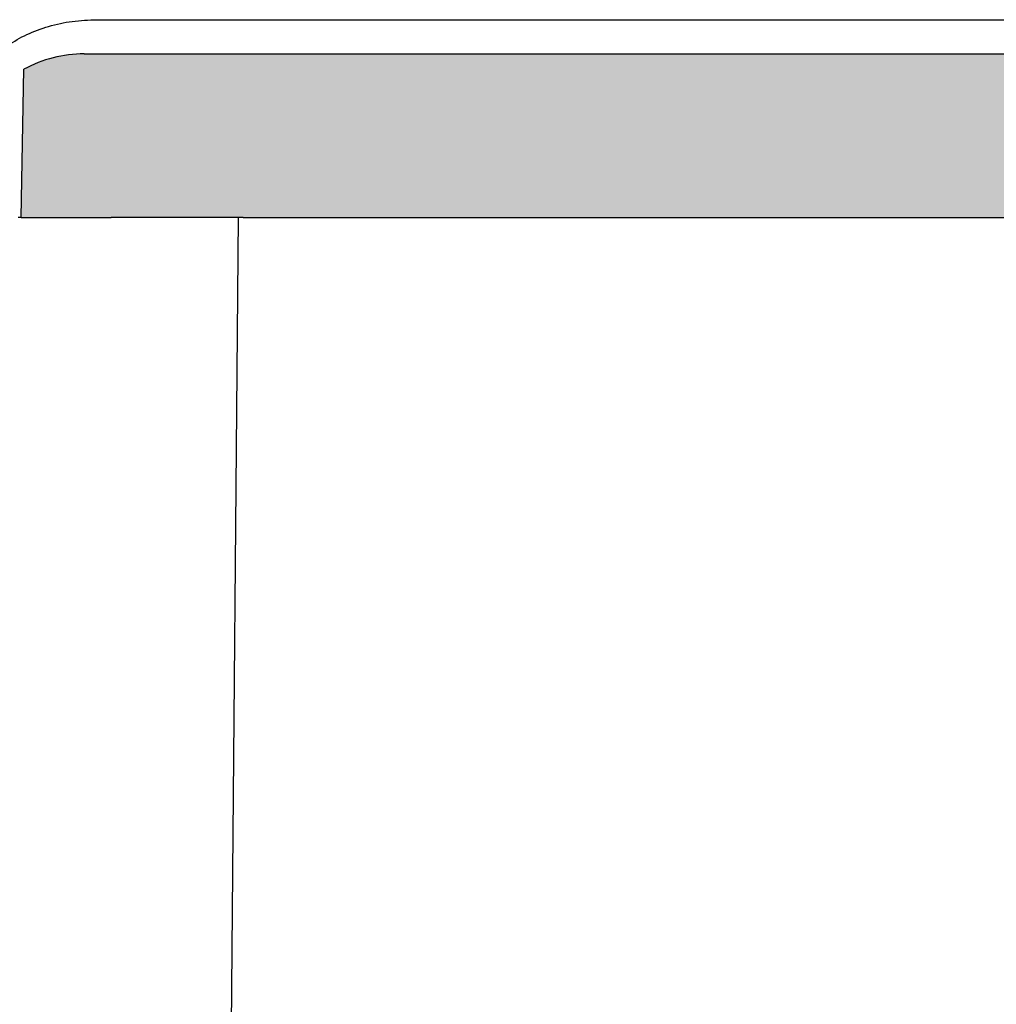
# Model space of a CAD drawing. Units: millimetres. Extents: x 382 to 679, y 866 to 1076.
# Drawn here: x 452 to 483, y 978 to 1009 of the extents above; entities that cross this region are included whole.
import ezdxf

# ---------------------------------------------------------------- set-up
doc = ezdxf.new("R2010")
doc.units = ezdxf.units.MM
doc.layers.add('1', color=7, linetype='Continuous')

msp = doc.modelspace()

# ---------------------------------------------------------------- hatches: boundary and pattern name
at = {"layer": '1', "linetype": 'Continuous'}
h = msp.add_hatch(color=7, dxfattribs=at)
edge = h.paths.add_edge_path()
edge.add_arc((543.7605938350089, 1004.180534163682), 3.99999999999989, 61.350812906399995, 61.38579089854983, ccw=False)
edge.add_line((545.6783754726509, 1007.690820988191), (545.760593835003, 1002.980534163685))
edge.add_line((545.760593835003, 1002.980534163685), (544.6105938350029, 1002.980534163685))
edge.add_line((544.6105938350029, 1002.980534163685), (542.910593835003, 1002.980534163685))
edge.add_line((542.910593835003, 1002.980534163685), (539.2626952525341, 1002.980534163685))
edge.add_line((539.2626952525341, 1002.980534163685), (538.860860373554, 1002.980534163685))
edge.add_line((538.860860373554, 1002.980534163685), (538.8163497890339, 1002.980534163685))
edge.add_line((538.8163497890339, 1002.980534163685), (538.8141270382919, 1002.980534163685))
edge.add_line((538.8141270382919, 1002.980534163685), (538.8105938350029, 1002.980534163685))
edge.add_line((538.8105938350029, 1002.980534163685), (538.761050749534, 1002.980534163685))
edge.add_line((538.761050749534, 1002.980534163685), (538.710593835003, 1002.980534163685))
edge.add_line((538.710593835003, 1002.980534163685), (459.510593835003, 1002.980534163685))
edge.add_line((459.510593835003, 1002.980534163685), (459.460136920472, 1002.980534163685))
edge.add_line((459.460136920472, 1002.980534163685), (459.4105938350028, 1002.980534163685))
edge.add_line((459.4105938350028, 1002.980534163685), (459.4070606317137, 1002.980534163685))
edge.add_line((459.4070606317137, 1002.980534163685), (459.4048378809721, 1002.980534163685))
edge.add_line((459.4048378809721, 1002.980534163685), (459.3603272964521, 1002.980534163685))
edge.add_line((459.3603272964521, 1002.980534163685), (458.9584924174723, 1002.980534163685))
edge.add_line((458.9584924174723, 1002.980534163685), (455.3105938350029, 1002.980534163685))
edge.add_line((455.3105938350029, 1002.980534163685), (453.6105938350029, 1002.980534163685))
edge.add_line((453.6105938350029, 1002.980534163685), (452.460593835003, 1002.980534163685))
edge.add_line((452.460593835003, 1002.980534163685), (452.5428121973553, 1007.690820988191))
edge.add_arc((454.4605938348039, 1004.180534163577), 4.000000000000088, 118.61420909830659, 118.6491870904471, ccw=False)
edge.add_arc((454.4605938350028, 1004.180534163685), 4, 90.00000000001882, 118.61420910154851, ccw=False)
edge.add_spline(control_points=[(454.4605938350015, 1008.180534163685), (454.5228819669936, 1008.180534163685), (454.6474582309773, 1008.180534163685), (454.9232341668406, 1008.180534163686), (455.3402028245412, 1008.180534163687), (455.9428208387316, 1008.180534163686), (456.6771090609549, 1008.180534163686), (457.5148811727885, 1008.180534163686), (458.4239458105618, 1008.180534163685), (459.0501405684234, 1008.180534163685), (459.3693705828455, 1008.180534163685)], knot_values=[0, 0, 0, 0, 0.1868643959759311, 0.3737287919518053, 0.8273278075894837, 1.437770369077441, 2.181582834523795, 3.030192474258968, 3.951086704578131, 4.908776747844001, 4.908776747844001, 4.908776747844001, 4.908776747844001], degree=3, periodic=0)
edge.add_line((459.3693705828455, 1008.180534163685), (538.851817087161, 1008.180534163685))
edge.add_spline(control_points=[(538.851817087161, 1008.180534163685), (539.1710534947684, 1008.180534163685), (539.7972602971877, 1008.180534163685), (540.7063425023529, 1008.180534163684), (541.5441288826256, 1008.180534163684), (542.2784254988967, 1008.180534163684), (542.881042919817, 1008.180534163683), (543.2979994029533, 1008.180534163684), (543.5737549002104, 1008.180534163685), (543.6983141900721, 1008.180534163685), (543.760593835003, 1008.180534163685)], knot_values=[0, 0, 0, 0, 0.9577092228224728, 1.878620407257927, 2.727246615495233, 3.471068363640939, 4.081510256070715, 4.535098878257031, 4.721937813049408, 4.908776747842012, 4.908776747842012, 4.908776747842012, 4.908776747842012], degree=3, periodic=0)
edge.add_arc((543.760593835003, 1004.180534163685), 4.00000000000042, 61.38579089845439, 90, ccw=False)

# ---------------------------------------------------------------- linework, layer by layer
at = {"color": 7, "linetype": 'Continuous'}
for p, q in [((454.8605938350024, 1009.265248613101), (543.3605938350029, 1009.265248613101)), ((459.3693705828455, 1008.180534163685), (538.851817087161, 1008.180534163685)), ((452.460593835003, 1002.980534163685), (452.5428121973553, 1007.690820988191)), ((452.460593835003, 1002.980534163685), (452.3605938350029, 1002.980534163685)), ((452.460593835003, 1002.980534163685), (453.6105938350029, 1002.980534163685)), ((453.6105938350029, 1002.980534163685), (455.3105938350029, 1002.980534163685)), ((458.9584924174723, 1002.980534163685), (455.3105938350029, 1002.980534163685)), ((459.3603272964521, 1002.980534163685), (458.9584924174723, 1002.980534163685)), ((459.4048378809721, 1002.980534163685), (459.3603272964521, 1002.980534163685)), ((459.4070606317137, 1002.980534163685), (459.4048378809721, 1002.980534163685)), ((459.4105938350028, 1002.980534163685), (459.4070606317137, 1002.980534163685)), ((459.460136920472, 1002.980534163685), (459.4105938350028, 1002.980534163685)), ((459.510593835003, 1002.980534163685), (459.460136920472, 1002.980534163685)), ((459.510593835003, 1002.980534163685), (538.710593835003, 1002.980534163685))]:
    msp.add_line(p, q, dxfattribs=at)
at = {"color": 2, "linetype": 'Continuous'}
msp.add_line((458.9256544125888, 953.1719551539762), (459.3603272964521, 1002.980534163685), dxfattribs=at)
at = {"color": 7, "linetype": 'Continuous'}
for centre, radius, start, end in [((454.4605938350028, 1004.180534163685), 4, 90.00000000001873, 118.6142091015485), ((454.4605938348039, 1004.180534163577), 4.000000000000088, 118.6142090983066, 118.6491870904471)]:
    msp.add_arc(centre, radius, start, end, dxfattribs=at)
for points, knots in [([(450.8605938374842, 1006.464418460264), (450.8759359430655, 1006.648900952991), (450.9071987557596, 1007.024823216628), (451.1527885321173, 1007.559393823676), (451.5284353556388, 1008.046959761758), (452.0330285217327, 1008.470582240592), (452.6420488131033, 1008.816736132842), (453.3340103885445, 1009.07133857126), (454.0827806869084, 1009.234632570123), (454.5996434084381, 1009.254977166729), (454.8605938374842, 1009.265248613101)], [0, 0, 0, 0, 0.5517938722833987, 1.124397223976824, 1.733584305956114, 2.387493293731964, 3.086592356007546, 3.824987617144583, 4.592100296984689, 5.374315095026948, 5.374315095026948, 5.374315095026948, 5.374315095026948]), ([(454.4605938350015, 1008.180534163685), (454.5228819669936, 1008.180534163685), (454.6474582309773, 1008.180534163685), (454.9232341668406, 1008.180534163686), (455.3402028245412, 1008.180534163687), (455.9428208387316, 1008.180534163686), (456.6771090609549, 1008.180534163686), (457.5148811727885, 1008.180534163686), (458.4239458105618, 1008.180534163685), (459.0501405684234, 1008.180534163685), (459.3693705828455, 1008.180534163685)], [0, 0, 0, 0, 0.1868643959759311, 0.3737287919518053, 0.8273278075894837, 1.437770369077441, 2.181582834523795, 3.030192474258968, 3.951086704578131, 4.908776747844001, 4.908776747844001, 4.908776747844001, 4.908776747844001])]:
    msp.add_open_spline(points, degree=3, knots=knots, dxfattribs=at)

doc.saveas('drawing.dxf')
